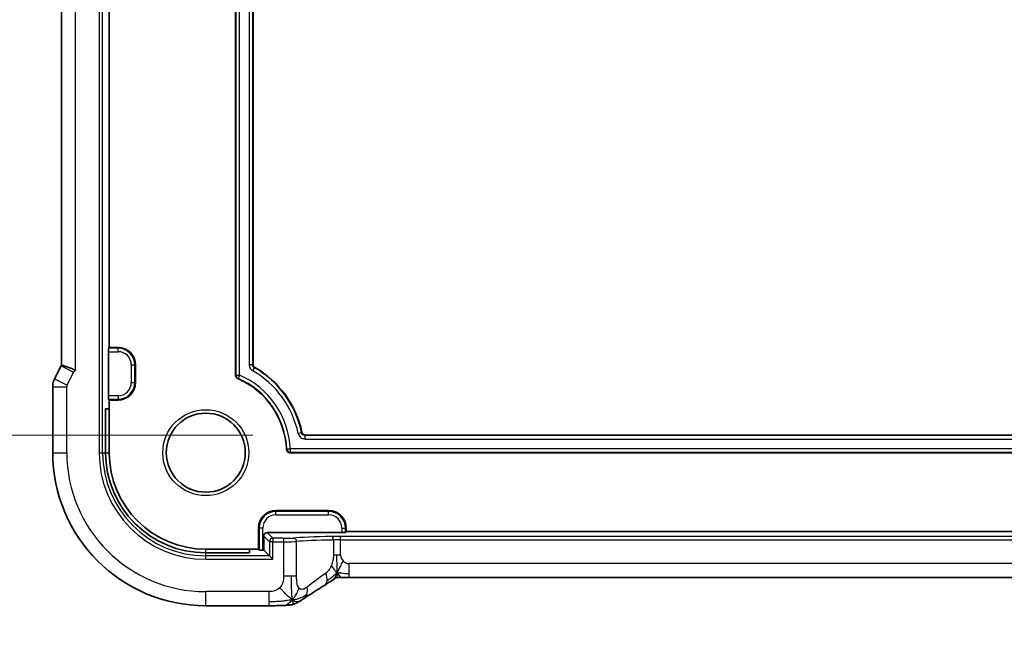
# Model space of a CAD drawing. Units: millimetres. Extents: x 29 to 3393, y 16 to 578.
# Drawn here: x 3182 to 3238, y 87 to 122 of the extents above; entities that cross this region are included whole.
import ezdxf

# ---------------------------------------------------------------- set-up
doc = ezdxf.new("R2010")
doc.units = ezdxf.units.MM
doc.header["$LTSCALE"] = 2
doc.layers.get('Defpoints').update_dxf_attribs({"lineweight": 25})
for name, color, linetype, lineweight in [('Dimension (ISO)', 7, 'Continuous', 18), ('Visible (ISO)', 7, 'Continuous', 35), ('Visible Narrow (ISO)', 7, 'Continuous', 25)]:
    doc.layers.add(name, color=color, linetype=linetype, lineweight=lineweight)
doc.styles.add('Note Text (TK)', font='MS PGothic.ttf')
doc.dimstyles.new('Default - Method 1b (TK)', dxfattribs={"dimscale": 2, "dimtxt": 2.5, "dimasz": 2.5, "dimexe": 1, "dimexo": 1.5, "dimgap": 1, "dimtad": 1, "dimtoh": 1, "dimrnd": 1e-08, "dimdsep": 46, "dimtxsty": 'Note Text (TK)', "dimcen": 0.09, "dimdle": 5, "dimclrd": 100, "dimclre": 100, "dimclrt": 7, "dimadec": 1, "dimazin": 1, "dimtfac": 1, "dimtmove": 0, "dimatfit": 3, "dimfxl": 0, "dimtolj": 1, "dimlwd": -1, "dimlwe": -1, "dimarcsym": 0})

# ---------------------------------------------------------------- blocks, each defined once
blk = doc.blocks.new('*D92')
at = {"layer": 'Defpoints', "color": 0, "transparency": 16777216}
for p in [(3166.125, 146.671), (3198.314, 146.671), (3198.314, 98.671)]:
    blk.add_point(p, dxfattribs=at)
at = {"layer": 'Dimension (ISO)', "color": 100, "transparency": 16777216}
for p, q in [((3195.314, 146.671), (3164.125, 146.671)), ((3166.125, 103.671), (3166.125, 141.671)), ((3195.314, 98.671), (3164.125, 98.671))]:
    blk.add_line(p, q, dxfattribs=at)
for points in [[(3165.292, 141.671), (3166.959, 141.671), (3166.125, 146.671)], [(3165.292, 103.671), (3166.959, 103.671), (3166.125, 98.671)]]:
    blk.add_solid(points, dxfattribs=at)
at = {"layer": 'Dimension (ISO)', "color": 7, "transparency": 16777216, "insert": (3160.83, 86.521), "char_height": 5, "attachment_point": 4, "rotation": 90, "style": 'Note Text (TK)'}
blk.add_mtext('\\A1;有効寸法 / Max dim. 48', dxfattribs=at)

msp = doc.modelspace()

# ---------------------------------------------------------------- linework, layer by layer
at = {"layer": 'Visible (ISO)'}
for p, q in [((3194.3401, 102.079), (3194.3401, 143.2632)), ((3184.4185, 102.661), (3184.4185, 142.6812)), ((3195.3401, 142.6482), (3195.3401, 102.694)), ((3187.1401, 103.6711), (3187.1401, 141.6711)), ((3187.0877, 100.9166), (3187.0877, 103.4256)), ((3187.0944, 103.6255), (3187.1401, 103.6711)), ((3187.1401, 103.6711), (3187.6401, 103.6711)), ((3188.6401, 102.6711), (3188.6401, 101.6711)), ((3184.3932, 102.6138), (3184.0241, 101.8755)), ((3183.9185, 101.4283), (3183.9185, 97.6711)), ((3187.1401, 100.6711), (3187.0944, 100.7167)), ((3187.6401, 100.6711), (3187.1401, 100.6711)), ((3187.1401, 100.1711), (3187.1401, 100.6711)), ((3186.9305, 100.1711), (3187.1401, 100.1711)), ((3186.9305, 97.6711), (3186.9305, 100.1711)), ((3187.1401, 97.6711), (3187.1401, 100.1711)), ((3198.3145, 98.6711), (3281.9657, 98.6711)), ((3282.8444, 97.6711), (3197.4358, 97.6711)), ((3196.6401, 94.3711), (3199.6401, 94.3711)), ((3195.6401, 92.1711), (3195.6401, 93.3711)), ((3200.6401, 93.1711), (3200.5944, 93.1255)), ((3200.6401, 93.3711), (3200.6401, 93.1711)), ((3279.6401, 93.1711), (3200.6401, 93.1711)), ((3195.9401, 92.9188), (3195.9401, 92.1187)), ((3200.3945, 93.1187), (3196.1399, 93.1187)), ((3195.1401, 92.1711), (3192.6401, 92.1711)), ((3195.6401, 92.1711), (3195.1401, 92.1711)), ((3195.1401, 92.1711), (3195.1401, 91.9616)), ((3195.6857, 92.1255), (3195.6401, 92.1711)), ((3195.9401, 92.1187), (3195.8856, 92.1187)), ((3196.2651, 91.7937), (3195.9401, 92.1187)), ((3195.1401, 91.9616), (3192.6401, 91.9616)), ((3196.2651, 91.7937), (3196.465, 91.5938)), ((3279.4631, 90.5543), (3200.817, 90.5543)), ((3192.6401, 88.9495), (3196.2378, 88.9495))]:
    msp.add_line(p, q, dxfattribs=at)
msp.add_circle((3192.6401, 97.6711), 2.25, dxfattribs=at)
for centre, radius, start, end in [((3187.6401, 102.6711), 1, 0, 90), ((3192.6401, 97.6711), 5.6, 11.93957, 60.00069), ((3187.6401, 101.6711), 1, 270, 0), ((3192.6401, 97.6711), 4.6, 2.38662, 66.683), ((3192.6401, 97.6711), 8.7216, 180, 270), ((3192.6401, 97.6711), 5.7095, 180, 270), ((3192.6401, 97.6711), 5.5, 180, 270), ((3196.6401, 93.3711), 1, 90, 180), ((3199.6401, 93.3711), 1, 0, 90)]:
    msp.add_arc(centre, radius, start, end, dxfattribs=at)
for centre, major_axis, ratio, start_param, end_param in [((3187.0947, 103.4256), (0, 0.2), 0.0349208, 0.0349066, 1.5707963), ((3187.0947, 100.9166), (0, 0.2), 0.0349208, 1.5707963, 3.1066861), ((3196.1402, 92.9186), (-0.1416, 0.1416), 0.9987828, 5.4983961, 7.0679745), ((3200.3945, 93.1257), (-0.2, 0), 0.0349208, 1.5707963, 3.1066861), ((3195.8856, 92.1257), (-0.2, 0), 0.0349208, 0.0349066, 1.5707963), ((3199.0016, 90.8038), (0.4264, -0.6769), 0.5272512, 6.281942, 6.2831114)]:
    msp.add_ellipse(centre, major_axis=major_axis, ratio=ratio, start_param=start_param, end_param=end_param, dxfattribs=at)
for points, knots in [([(3195.3401, 102.694), (3195.3401, 102.6765), (3195.3424, 102.6591), (3195.3514, 102.6254), (3195.358, 102.6092), (3195.3756, 102.579), (3195.3863, 102.565), (3195.411, 102.5403), (3195.4249, 102.5296), (3195.44, 102.5209)], [-0.021011099, -0.021011099, -0.021011099, -0.021011099, -0.015731065, -0.015731065, -0.010466914, -0.010466914, -0.005234442, -0.005234442, 0, 0, 0, 0]), ([(3184.4185, 102.661), (3184.4184, 102.6609), (3184.4242, 102.659), (3184.4487, 102.652), (3184.4693, 102.6466), (3184.5259, 102.6316), (3184.5789, 102.6181), (3184.7431, 102.5622), (3184.8199, 102.5347), (3184.9734, 102.4758), (3185.0432, 102.4473), (3185.1477, 102.3967), (3185.185, 102.3763), (3185.2178, 102.3546), (3185.2182, 102.3544), (3185.2185, 102.3542)], [-0.1306609, -0.1306609, -0.1306609, -0.1306609, -0.10672065, -0.10672065, -0.07924564, -0.07924564, -0.04989765, -0.04989765, -0.02957205, -0.02957205, -0.01168449, -0.01168449, 0, 0, 0.00011715, 0.00011715, 0.00011715, 0.00011715]), ([(3183.9185, 101.4283), (3183.9185, 101.5347), (3183.9361, 101.6423), (3183.9845, 101.7885), (3184.0027, 101.8328), (3184.0241, 101.8755)], [0, 0, 0, 0, 0.031897611, 0.031897611, 0.046207239, 0.046207239, 0.046207239, 0.046207239]), ([(3194.4608, 101.8954), (3194.443, 101.9031), (3194.4264, 101.9134), (3194.3967, 101.9384), (3194.3837, 101.953), (3194.3625, 101.985), (3194.3542, 102.0024), (3194.3429, 102.0402), (3194.3401, 102.0596), (3194.3401, 102.079)], [0, 0, 0, 0, 0.005815726, 0.005815726, 0.011628282, 0.011628282, 0.017336101, 0.017336101, 0.022848989, 0.022848989, 0.022848989, 0.022848989]), ([(3198.1189, 98.8296), (3198.1236, 98.8074), (3198.1322, 98.786), (3198.1542, 98.7499), (3198.1684, 98.732), (3198.2062, 98.7016), (3198.2263, 98.6904), (3198.2691, 98.6752), (3198.2918, 98.6711), (3198.3145, 98.6711)], [-0.030286337, -0.030286337, -0.030286337, -0.030286337, -0.02136121, -0.02136121, -0.01362013, -0.01362013, -0.006813403, -0.006813403, 0, 0, 0, 0]), ([(3197.4358, 97.6711), (3197.4104, 97.6711), (3197.3852, 97.6762), (3197.338, 97.6952), (3197.316, 97.7092), (3197.2761, 97.747), (3197.2625, 97.769), (3197.2432, 97.8121), (3197.2371, 97.8373), (3197.2361, 97.8626)], [0, 0, 0, 0, 0.007604701, 0.007604701, 0.015269078, 0.015269078, 0.024091777, 0.024091777, 0.034328285, 0.034328285, 0.034328285, 0.034328285]), ([(3199.8459, 90.3976), (3199.7946, 90.3629), (3199.7379, 90.3251), (3199.5982, 90.2345), (3199.5129, 90.1804), (3199.428, 90.1269)], [0, 0, 0, 0, 0.03352093, 0.03352093, 0.069081519, 0.069081519, 0.069081519, 0.069081519]), ([(3200.1042, 90.5528), (3200.0994, 90.5514), (3200.0951, 90.5501), (3200.0869, 90.5474), (3200.0831, 90.546), (3200.0728, 90.5422), (3200.067, 90.5398), (3200.0503, 90.5325), (3200.0428, 90.5285), (3200.0257, 90.5188), (3200.014, 90.5116), (3199.9689, 90.4828), (3199.9316, 90.4562), (3199.8791, 90.4201), (3199.8627, 90.4089), (3199.8459, 90.3976)], [0, 0, 0, 0, 0.001604247, 0.001604247, 0.003344651, 0.003344651, 0.006613837, 0.006613837, 0.013513398, 0.013513398, 0.02361854, 0.02361854, 0.048064274, 0.048064274, 0.058919347, 0.058919347, 0.058919347, 0.058919347]), ([(3200.3823, 90.5593), (3200.3289, 90.5611), (3200.2811, 90.5644), (3200.2106, 90.5657), (3200.1922, 90.5655), (3200.1704, 90.5644), (3200.1624, 90.5638), (3200.1468, 90.5617), (3200.1412, 90.5608), (3200.1307, 90.5589), (3200.1258, 90.558), (3200.1155, 90.5557), (3200.1098, 90.5543), (3200.1042, 90.5528)], [0.000007206, 0.000007206, 0.000007206, 0.000007206, 0.02140801, 0.02140801, 0.030605887, 0.030605887, 0.034897391, 0.034897391, 0.036997732, 0.036997732, 0.038616438, 0.038616438, 0.04035234, 0.04035234, 0.04035234, 0.04035234]), ([(3200.817, 90.5543), (3200.7443, 90.5543), (3200.6699, 90.5543), (3200.5606, 90.5554), (3200.5226, 90.556), (3200.4493, 90.5574), (3200.414, 90.5583), (3200.3823, 90.5593)], [0, 0, 0, 0, 0.021823589, 0.021823589, 0.033952219, 0.033952219, 0.046794875, 0.046794875, 0.046794875, 0.046794875]), ([(3197.5754, 89.2879), (3197.5354, 89.2417), (3197.4525, 89.1573), (3197.3163, 89.0263), (3197.1823, 88.9663), (3197.1069, 88.9628)], [0, 0, 0, 0, 0.33333333, 0.66666667, 0.9578895, 0.9578895, 0.9578895, 0.9578895]), ([(3198.2046, 89.3432), (3198.1852, 89.3306), (3198.1635, 89.3162), (3198.1242, 89.2912), (3198.1091, 89.2818), (3198.0724, 89.2591), (3198.0498, 89.2453), (3198.0052, 89.2185), (3197.9827, 89.2052), (3197.9611, 89.1926)], [0, 0, 0, 0, 0.010846225, 0.010846225, 0.016728993, 0.016728993, 0.024580256, 0.024580256, 0.032349135, 0.032349135, 0.032349135, 0.032349135]), ([(3197.1069, 88.9628), (3197.0237, 88.959), (3196.9214, 88.9558), (3196.7132, 88.9517), (3196.6089, 88.9505), (3196.4162, 88.9495), (3196.3267, 88.9495), (3196.2378, 88.9495)], [0, 0, 0, 0, 0.038791931, 0.038791931, 0.070408313, 0.070408313, 0.097087765, 0.097087765, 0.097087765, 0.097087765]), ([(3197.6106, 89.0284), (3197.559, 89.0124), (3197.506, 89.0008), (3197.4363, 88.988), (3197.3999, 88.9835), (3197.2896, 88.9729), (3197.2078, 88.9674), (3197.1069, 88.9628)], [0, 0, 0, 0, 0.023443712, 0.023443712, 0.04625172, 0.04625172, 0.092971968, 0.092971968, 0.092971968, 0.092971968]), ([(3197.9611, 89.1926), (3197.9336, 89.1765), (3197.9072, 89.1614), (3197.8659, 89.1383), (3197.8505, 89.1297), (3197.8192, 89.1128), (3197.8023, 89.1039), (3197.777, 89.0916), (3197.7685, 89.0876), (3197.7515, 89.0799), (3197.7429, 89.0761), (3197.7262, 89.069), (3197.7178, 89.0656), (3197.6882, 89.0539), (3197.6677, 89.0465), (3197.6351, 89.0358), (3197.6226, 89.0319), (3197.6106, 89.0284)], [0.00000161, 0.00000161, 0.00000161, 0.00000161, 0.009907136, 0.009907136, 0.016256311, 0.016256311, 0.022017167, 0.022017167, 0.024838549, 0.024838549, 0.027624551, 0.027624551, 0.030519485, 0.030519485, 0.038020592, 0.038020592, 0.042865012, 0.042865012, 0.042865012, 0.042865012])]:
    msp.add_open_spline(points, degree=3, knots=knots, dxfattribs=at)
for points in [[(3184.3932, 102.6138), (3184.4012, 102.6297), (3184.4096, 102.6455), (3184.4185, 102.661)], [(3199.4275, 90.1267), (3198.9717, 89.8396), (3198.5526, 89.5712), (3198.204, 89.3429)], [(3197.5754, 89.2879), (3197.6073, 89.2666), (3197.6369, 89.2489), (3197.6666, 89.2342)]]:
    msp.add_open_spline(points, degree=3, dxfattribs=at)
at = {"layer": 'Visible Narrow (ISO)'}
for p, q in [((3186.5628, 147.6711), (3186.5628, 97.6711)), ((3186.7627, 97.6711), (3186.7627, 147.6711)), ((3194.3613, 143.2493), (3194.3613, 102.0929)), ((3194.5611, 102.0929), (3194.5611, 143.2493)), ((3185.2185, 102.3542), (3185.2185, 142.988)), ((3195.119, 142.6605), (3195.119, 102.6817)), ((3195.3189, 102.6817), (3195.3189, 142.6605)), ((3187.0877, 103.4256), (3187.6401, 103.4256)), ((3187.6401, 103.6255), (3187.0944, 103.6255)), ((3187.6401, 103.6711), (3187.6401, 103.6255)), ((3187.6401, 103.4256), (3187.6401, 103.6255)), ((3188.3945, 102.6711), (3188.5944, 102.6711)), ((3188.3945, 102.6711), (3188.3945, 101.6711)), ((3188.5944, 101.6711), (3188.5944, 102.6711)), ((3188.6401, 102.6711), (3188.5944, 102.6711)), ((3195.3189, 102.6817), (3195.119, 102.6817)), ((3195.3401, 102.694), (3195.3189, 102.6817)), ((3184.3932, 102.6138), (3185.1087, 102.256)), ((3184.7396, 101.5177), (3185.1087, 102.256)), ((3195.3196, 102.3351), (3195.4192, 102.5084)), ((3195.4192, 102.5084), (3195.44, 102.5209)), ((3184.0241, 101.8755), (3184.7396, 101.5177)), ((3188.3945, 101.6711), (3188.5944, 101.6711)), ((3188.6401, 101.6711), (3188.5944, 101.6711)), ((3194.3613, 102.0929), (3194.3401, 102.079)), ((3194.3613, 102.0929), (3194.5611, 102.0929)), ((3194.4608, 101.8954), (3194.4815, 101.9096)), ((3194.5611, 102.0929), (3194.4815, 101.9096)), ((3183.9185, 101.4283), (3184.7185, 101.4283)), ((3184.7185, 97.6711), (3184.7185, 101.4283)), ((3187.6401, 100.9166), (3187.0877, 100.9166)), ((3187.0944, 100.7167), (3187.6401, 100.7167)), ((3187.6401, 100.9166), (3187.6401, 100.7167)), ((3187.6401, 100.6711), (3187.6401, 100.7167)), ((3198.1016, 98.809), (3197.9059, 98.7682)), ((3198.1189, 98.8296), (3198.1016, 98.809)), ((3198.2973, 98.6499), (3198.3145, 98.6711)), ((3198.2973, 98.45), (3198.2973, 98.6499)), ((3281.9829, 98.6499), (3198.2973, 98.6499)), ((3198.2973, 98.45), (3281.9829, 98.45)), ((3183.9185, 97.6711), (3184.7185, 97.6711)), ((3186.5628, 97.6711), (3186.7627, 97.6711)), ((3186.7627, 97.6711), (3186.9305, 97.6711)), ((3186.9305, 97.6711), (3187.1401, 97.6711)), ((3197.2564, 97.883), (3197.4561, 97.8922)), ((3282.8241, 97.8922), (3197.4561, 97.8922)), ((3197.4561, 97.8922), (3197.4561, 97.6923)), ((3197.4561, 97.6923), (3282.8241, 97.6923)), ((3196.6401, 94.3711), (3196.6401, 94.3255)), ((3196.6401, 94.1256), (3196.6401, 94.3255)), ((3199.6401, 94.3255), (3196.6401, 94.3255)), ((3199.6401, 94.3711), (3199.6401, 94.3255)), ((3199.6401, 94.1256), (3199.6401, 94.3255)), ((3196.6401, 94.1256), (3199.6401, 94.1256)), ((3195.6401, 93.3711), (3195.6857, 93.3711)), ((3195.8856, 93.3711), (3195.6857, 93.3711)), ((3195.6857, 93.3711), (3195.6857, 92.1255)), ((3195.8856, 92.1187), (3195.8856, 93.3711)), ((3200.3945, 93.3711), (3200.5944, 93.3711)), ((3200.3945, 93.3711), (3200.3945, 93.1187)), ((3200.5944, 93.1255), (3200.5944, 93.3711)), ((3200.6401, 93.3711), (3200.5944, 93.3711)), ((3195.9401, 92.9188), (3196.2651, 92.5938)), ((3196.465, 92.7937), (3196.1399, 93.1187)), ((3196.465, 92.5938), (3196.2651, 92.5938)), ((3196.2651, 92.5938), (3196.2651, 91.7937)), ((3196.465, 92.7937), (3196.465, 92.5938)), ((3197.0769, 92.7937), (3196.465, 92.7937)), ((3196.465, 91.5938), (3196.465, 92.5938)), ((3196.465, 92.5938), (3197.0769, 92.5938)), ((3197.0769, 92.7937), (3197.0769, 92.5938)), ((3197.0769, 92.5938), (3197.0769, 90.6368)), ((3197.8155, 90.6368), (3197.8155, 92.6067)), ((3199.9143, 92.6938), (3199.9143, 91.8542)), ((3200.3171, 92.6986), (3200.3171, 92.8985)), ((3279.9631, 92.8985), (3200.3171, 92.8985)), ((3200.3171, 91.8542), (3200.3171, 92.6986)), ((3200.3171, 92.6986), (3279.9631, 92.6986)), ((3192.6401, 91.9616), (3192.6401, 92.1711)), ((3192.6401, 91.7937), (3192.6401, 91.9616)), ((3196.2651, 91.7937), (3192.6401, 91.7937)), ((3192.6401, 91.5938), (3192.6401, 91.7937)), ((3192.6401, 91.5938), (3196.465, 91.5938)), ((3199.9143, 91.8542), (3200.1085, 91.8542)), ((3200.1085, 91.8542), (3200.3171, 91.8542)), ((3200.817, 90.7788), (3200.817, 91.3543)), ((3279.4631, 91.3543), (3200.817, 91.3543)), ((3197.5208, 90.6368), (3197.0769, 90.6368)), ((3197.8155, 90.6368), (3197.5208, 90.6368)), ((3200.817, 90.5543), (3200.817, 90.7788)), ((3192.6401, 88.9495), (3192.6401, 89.7495)), ((3196.2378, 89.7495), (3192.6401, 89.7495)), ((3196.2378, 89.7495), (3196.2378, 89.174)), ((3196.2378, 89.174), (3196.2378, 88.9495))]:
    msp.add_line(p, q, dxfattribs=at)
msp.add_circle((3192.6401, 97.6711), 2.45, dxfattribs=at)
for centre, radius, start, end in [((3187.6401, 102.6711), 0.9544, 0, 90), ((3187.6401, 102.6711), 0.7545, 0, 90), ((3192.6401, 97.6711), 5.3789, 11.76925, 60.12196), ((3192.6401, 97.6711), 5.5788, 11.76925, 60.12196), ((3187.6401, 101.6711), 0.7545, 270, 0), ((3187.6401, 101.6711), 0.9544, 270, 0), ((3192.6401, 97.6711), 4.6212, 2.62827, 66.51716), ((3192.6401, 97.6711), 4.8211, 2.62827, 66.51716), ((3192.6401, 97.6711), 7.9216, 180, 270), ((3192.6401, 97.6711), 6.0773, 180, 270), ((3192.6401, 97.6711), 5.8774, 180, 270), ((3196.6401, 93.3711), 0.9544, 90, 180), ((3199.6401, 93.3711), 0.9544, 0, 90), ((3196.6401, 93.3711), 0.7545, 90, 180), ((3199.6401, 93.3711), 0.7545, 0, 90), ((3200.817, 91.8542), 0.4999, 180, 225), ((3200.817, 91.8542), 0.4999, 225, 270)]:
    msp.add_arc(centre, radius, start, end, dxfattribs=at)
for centre, major_axis, ratio, start_param, end_param in [((3185.2877, 102.1664), (-0.1052, 0.1703), 0.9991584, 6.0822292, 6.8363832), ((3194.5611, 102.0929), (0.1097, -0.1672), 0.9991291, 4.1323167, 5.2924613), ((3184.9186, 101.4283), (-0.1948, 0.046), 0.9993569, 6.0515053, 6.5148653), ((3197.4561, 97.8922), (0.1446, -0.1381), 0.998836, 3.9505085, 5.4742695), ((3196.465, 92.5938), (-0.1414, -0.1414), 0.9987828, 3.9275998, 5.4971782), ((3197.0769, 92.8147), (-0.6, 0), 0.0349208, 1.5707963, 2.7471468), ((3197.0769, 92.6148), (0.8, 0), 0.0261906, 4.712389, 5.8887395), ((3202.4315, 92.7368), (-5.2, 0), 0.0349208, 5.2399675, 5.8887395), ((3197.6308, 92.6067), (-0.0167, 0.1993), 0.9227303, 4.6351339, 6.1925181), ((3202.4315, 92.5369), (5, 0), 0.0363176, 2.0983748, 2.7471468), ((3200.3171, 92.8635), (-1, 0), 0.0349208, 4.712389, 5.2399675), ((3199.8136, 92.6938), (-0.0041, 0.2), 0.5033648, 4.7021473, 6.2427848), ((3200.3171, 92.6637), (0.8, 0), 0.043651, 1.5707963, 2.0983748), ((3202.4315, 92.6713), (-4.9988, -3.4844), 0.0318084, 5.3229715, 5.6248304), ((3199.0016, 90.8038), (0.4264, -0.6769), 0.5272512, 6.2831114, 6.8877229), ((3199.0016, 90.8038), (-0.4264, 0.6769), 0.5272512, 3.7461302, 4.3917517), ((3197.7662, 90.0124), (0.4384, -0.6692), 0.749586, 0.5307801, 1.1143104), ((3197.7662, 90.0124), (0.4384, -0.6692), 0.749586, 6.2830996, 6.8139654)]:
    msp.add_ellipse(centre, major_axis=major_axis, ratio=ratio, start_param=start_param, end_param=end_param, dxfattribs=at)
for points, knots in [([(3195.119, 102.6817), (3195.119, 102.6018), (3195.1623, 102.4623), (3195.2677, 102.3649), (3195.3196, 102.3351)], [-0.041946408, -0.041946408, -0.041946408, -0.041946408, -0.017977032, 0, 0, 0, 0]), ([(3195.4192, 102.5084), (3195.3932, 102.5233), (3195.3405, 102.572), (3195.3188, 102.6418), (3195.3189, 102.6817)], [0, 0, 0, 0, 0.017977032, 0.041946408, 0.041946408, 0.041946408, 0.041946408]), ([(3198.2973, 98.6499), (3198.2517, 98.6499), (3198.2065, 98.6662), (3198.1711, 98.6947), (3198.1661, 98.6987), (3198.1612, 98.7031), (3198.1566, 98.7076), (3198.1289, 98.735), (3198.1095, 98.7708), (3198.1016, 98.809)], [0, 0, 0, 0, 0.027290852, 0.027290852, 0.027290852, 0.031190628, 0.031190628, 0.031190628, 0.054581704, 0.054581704, 0.054581704, 0.054581704]), ([(3199.9143, 91.8542), (3199.9143, 91.8291), (3199.9142, 91.8024), (3199.9125, 91.7688), (3199.9109, 91.7352), (3199.9078, 91.6947), (3199.9031, 91.653), (3199.8984, 91.6113), (3199.8922, 91.5684), (3199.8833, 91.5247), (3199.8744, 91.481), (3199.8628, 91.4365), (3199.8483, 91.3894), (3199.8463, 91.3829), (3199.8442, 91.3763), (3199.8421, 91.3696), (3199.8286, 91.3276), (3199.8138, 91.2863), (3199.798, 91.2463)], [0, 0, 0, 0, 0.09965383, 0.09965383, 0.09965383, 0.19933289, 0.19933289, 0.19933289, 0.29895179, 0.29895179, 0.29895179, 0.39842568, 0.39842568, 0.39842568, 0.41227851, 0.41227851, 0.41227851, 0.5, 0.5, 0.5, 0.5]), ([(3199.798, 91.2463), (3199.7797, 91.2004), (3199.7607, 91.1576), (3199.7393, 91.1172), (3199.7184, 91.0775), (3199.6952, 91.0401), (3199.6716, 91.0059), (3199.6482, 90.972), (3199.6245, 90.9413), (3199.601, 90.9152), (3199.5875, 90.9001), (3199.574, 90.8865), (3199.5609, 90.8743), (3199.5515, 90.8654), (3199.5422, 90.8572), (3199.5333, 90.8496), (3199.5118, 90.8314), (3199.492, 90.8165), (3199.4747, 90.8038)], [0.5, 0.5, 0.5, 0.5, 0.60177456, 0.60177456, 0.60177456, 0.70174317, 0.70174317, 0.70174317, 0.80092957, 0.80092957, 0.80092957, 0.85851826, 0.85851826, 0.85851826, 0.90020701, 0.90020701, 0.90020701, 1, 1, 1, 1]), ([(3197.0769, 90.6368), (3197.0769, 90.5961), (3197.0767, 90.5543), (3197.0739, 90.5104), (3197.0712, 90.4664), (3197.0658, 90.4202), (3197.0566, 90.3744), (3197.0473, 90.3287), (3197.0342, 90.2834), (3197.0163, 90.2381), (3196.9985, 90.1928), (3196.976, 90.1476), (3196.9496, 90.1051), (3196.9233, 90.0626), (3196.8932, 90.0228), (3196.8595, 89.9866)], [0, 0, 0, 0, 0.09999336, 0.09999336, 0.09999336, 0.19998, 0.19998, 0.19998, 0.29996996, 0.29996996, 0.29996996, 0.39997327, 0.39997327, 0.39997327, 0.5, 0.5, 0.5, 0.5]), ([(3197.9607, 89.9542), (3197.9377, 89.9788), (3197.917, 90.0095), (3197.8992, 90.0453), (3197.8816, 90.0806), (3197.8669, 90.121), (3197.8552, 90.1652), (3197.8435, 90.2092), (3197.8348, 90.2572), (3197.8288, 90.3076), (3197.8241, 90.3461), (3197.821, 90.386), (3197.819, 90.427), (3197.8183, 90.44), (3197.8178, 90.4532), (3197.8174, 90.4664), (3197.8156, 90.5214), (3197.8155, 90.5783), (3197.8155, 90.6368)], [0.5, 0.5, 0.5, 0.5, 0.60086605, 0.60086605, 0.60086605, 0.70052835, 0.70052835, 0.70052835, 0.79991107, 0.79991107, 0.79991107, 0.87570481, 0.87570481, 0.87570481, 0.89986302, 0.89986302, 0.89986302, 1, 1, 1, 1]), ([(3200.1228, 90.8024), (3200.0977, 90.7548), (3200.0501, 90.6696), (3199.9741, 90.526), (3199.8951, 90.4309), (3199.8459, 90.3976)], [0, 0, 0, 0, 0.33333333, 0.66666667, 0.95353199, 0.95353199, 0.95353199, 0.95353199]), ([(3200.1228, 90.8024), (3200.1222, 90.7704), (3200.1205, 90.7147), (3200.1155, 90.6471), (3200.1102, 90.5917), (3200.1061, 90.5571), (3200.1046, 90.5529), (3200.1042, 90.5528)], [0, 0, 0, 0, 0.2, 0.4, 0.6, 0.8, 0.90278462, 0.90278462, 0.90278462, 0.90278462]), ([(3200.1228, 90.8024), (3200.1464, 90.7746), (3200.1909, 90.7221), (3200.2651, 90.615), (3200.3402, 90.5607), (3200.3823, 90.5593)], [0, 0, 0, 0, 0.33333333, 0.66666667, 0.97102638, 0.97102638, 0.97102638, 0.97102638]), ([(3196.8595, 89.9866), (3196.8257, 89.9503), (3196.7881, 89.9172), (3196.7483, 89.8884), (3196.7085, 89.8596), (3196.6666, 89.8351), (3196.624, 89.8157), (3196.5814, 89.7963), (3196.5381, 89.782), (3196.4942, 89.7719), (3196.4502, 89.7618), (3196.4057, 89.7558), (3196.3628, 89.7527), (3196.3336, 89.7506), (3196.3053, 89.7499), (3196.2774, 89.7496), (3196.2641, 89.7495), (3196.251, 89.7495), (3196.2378, 89.7495)], [0.5, 0.5, 0.5, 0.5, 0.59996103, 0.59996103, 0.59996103, 0.69986345, 0.69986345, 0.69986345, 0.79978731, 0.79978731, 0.79978731, 0.89981262, 0.89981262, 0.89981262, 0.96768884, 0.96768884, 0.96768884, 1, 1, 1, 1]), ([(3198.4097, 90.0124), (3198.3781, 89.9884), (3198.3468, 89.9645), (3198.3151, 89.9442), (3198.2833, 89.9238), (3198.2512, 89.907), (3198.2194, 89.8955), (3198.1875, 89.8841), (3198.1561, 89.878), (3198.1255, 89.8782), (3198.0949, 89.8784), (3198.0651, 89.8849), (3198.0374, 89.8977), (3198.0287, 89.9016), (3198.0203, 89.9062), (3198.012, 89.9114), (3197.9936, 89.9229), (3197.9765, 89.9373), (3197.9607, 89.9542)], [0, 0, 0, 0, 0.09987821, 0.09987821, 0.09987821, 0.19975804, 0.19975804, 0.19975804, 0.29963126, 0.29963126, 0.29963126, 0.39948964, 0.39948964, 0.39948964, 0.4305797, 0.4305797, 0.4305797, 0.5, 0.5, 0.5, 0.5]), ([(3197.5754, 89.2879), (3197.5789, 89.2546), (3197.5858, 89.1968), (3197.5963, 89.1265), (3197.6047, 89.0678), (3197.6106, 89.0323), (3197.6108, 89.0285), (3197.6106, 89.0284)], [0, 0, 0, 0, 0.2, 0.4, 0.6, 0.8, 0.8834468, 0.8834468, 0.8834468, 0.8834468]), ([(3197.6666, 89.2342), (3197.6819, 89.2267), (3197.7424, 89.2002), (3197.8537, 89.1755), (3197.9371, 89.1786), (3197.9611, 89.1926)], [0.22002683, 0.22002683, 0.22002683, 0.22002683, 0.33333333, 0.66666667, 0.96564189, 0.96564189, 0.96564189, 0.96564189])]:
    msp.add_open_spline(points, degree=3, knots=knots, dxfattribs=at)
for points in [[(3197.9059, 98.7682), (3197.9245, 98.6792), (3198.0249, 98.5148), (3198.2063, 98.45), (3198.2973, 98.45)], [(3197.2564, 97.883), (3197.2496, 97.8762), (3197.2429, 97.8694), (3197.2361, 97.8626)], [(3197.4358, 97.6711), (3197.4426, 97.6782), (3197.4493, 97.6852), (3197.4561, 97.6923)], [(3200.1228, 90.8024), (3200.1234, 90.8343), (3200.1241, 90.906), (3200.124, 91.0523), (3200.1204, 91.2534), (3200.1133, 91.5661), (3200.1085, 91.7565), (3200.1085, 91.8542)], [(3200.1228, 90.8024), (3200.1479, 90.8499), (3200.1992, 90.9484), (3200.3022, 91.176), (3200.406, 91.3919), (3200.4635, 91.5007)], [(3200.1228, 90.8024), (3200.0991, 90.8301), (3200.0505, 90.8854), (3199.9612, 91.0226), (3199.8642, 91.1697), (3199.798, 91.2463)], [(3197.5754, 89.2879), (3197.5718, 89.3212), (3197.5644, 89.3962), (3197.5517, 89.5554), (3197.5366, 89.795), (3197.5218, 90.1909), (3197.5208, 90.4756), (3197.5208, 90.6368)], [(3200.1228, 90.8024), (3200.1021, 90.7939), (3200.0614, 90.7722), (3199.9912, 90.7208), (3199.8995, 90.6397), (3199.7494, 90.5033), (3199.6196, 90.4162), (3199.5553, 90.3747)], [(3200.1228, 90.8024), (3200.1434, 90.8108), (3200.1852, 90.8227), (3200.2624, 90.8274), (3200.373, 90.8173), (3200.5626, 90.7869), (3200.7246, 90.7788), (3200.817, 90.7788)], [(3197.5754, 89.2879), (3197.527, 89.3201), (3197.4256, 89.3985), (3197.1868, 89.624), (3196.9684, 89.8602), (3196.8595, 89.9866)], [(3197.5754, 89.2879), (3197.6154, 89.3341), (3197.6934, 89.4328), (3197.8166, 89.6301), (3197.9209, 89.8355), (3197.9607, 89.9542)], [(3197.5754, 89.2879), (3197.5379, 89.282), (3197.4596, 89.2698), (3197.3072, 89.2463), (3197.086, 89.2151), (3196.7081, 89.1758), (3196.4072, 89.174), (3196.2378, 89.174)], [(3197.5754, 89.2879), (3197.6129, 89.2938), (3197.6842, 89.3052), (3197.8006, 89.3273), (3197.949, 89.3647), (3198.1725, 89.4493), (3198.315, 89.5453), (3198.3982, 89.6017)]]:
    msp.add_open_spline(points, degree=3, dxfattribs=at)

# ---------------------------------------------------------------- dimensions: what is measured, and where the dimension line sits
at = {"layer": 'Dimension (ISO)', "color": 100, "true_color": 0x00ff3f}
dim = msp.add_linear_dim(base=(3166.1252, 146.6711), p1=(3198.3145, 98.6711), p2=(3198.3145, 146.6711), angle=90, text='有効寸法 / Max dim. <>', dimstyle='Default - Method 1b (TK)', override={"dimtoh": 0, "dimdec": 2, "dimtp": 0, "dimtm": 0, "dimtdec": 2, "dimtofl": 0, "dimatfit": 1}, dxfattribs=at)
dim.commit()
dim.dimension.update_dxf_attribs({"geometry": '*D92', "text_midpoint": (3166.1252, 122.6711), "dimtype": 160})

doc.saveas('drawing.dxf')
